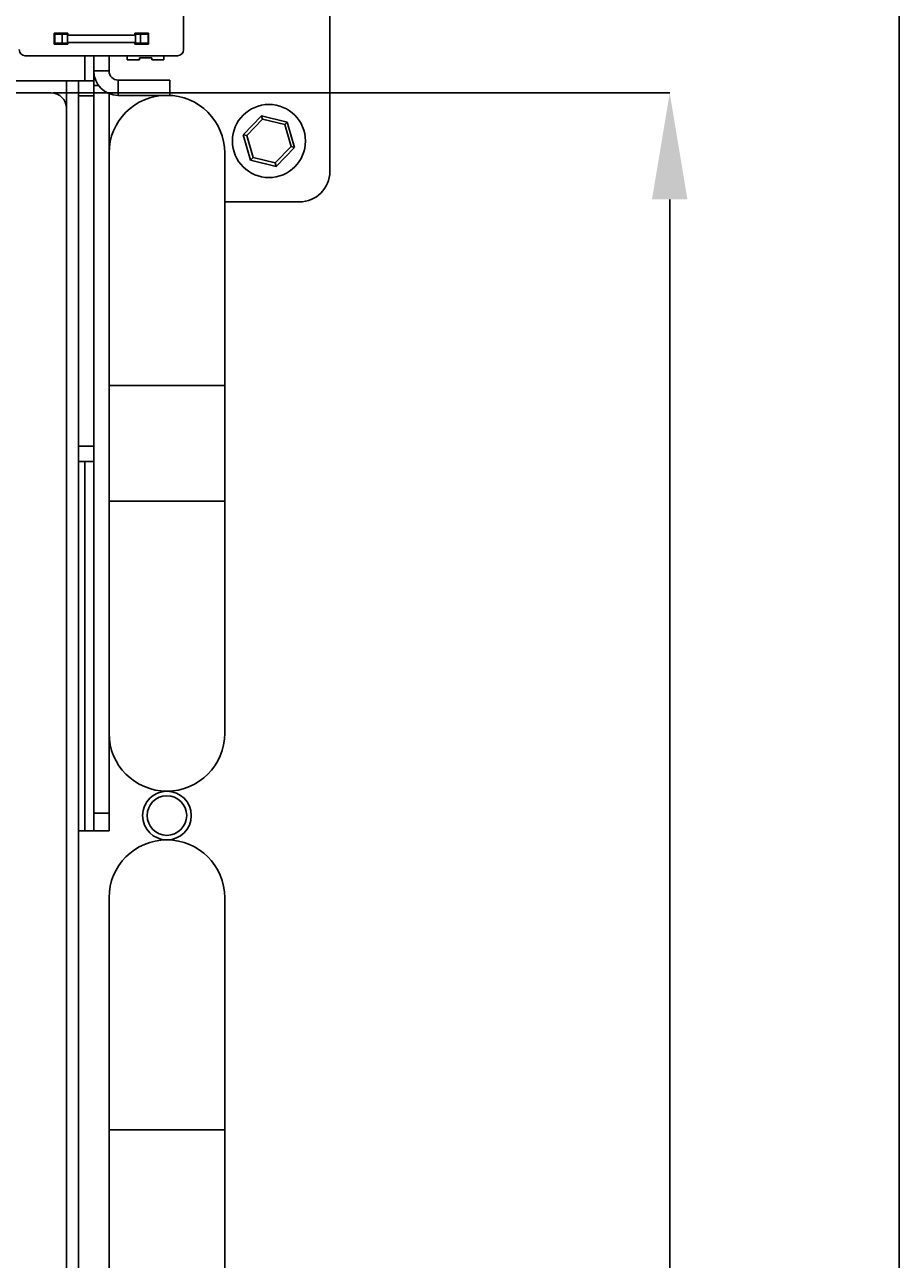
# Model space of a CAD drawing. Extents: x 0 to 1189, y 0 to 841.
# Drawn here: x 206 to 235, y 252 to 293 of the extents above; entities that cross this region are included whole.
import ezdxf

# ---------------------------------------------------------------- set-up
doc = ezdxf.new("R2010")
doc.units = 0
doc.header["$MEASUREMENT"] = 0
doc.header["$PDSIZE"] = -1
doc.layers.get('0').update_dxf_attribs({"linetype": 'CONTINUOUS'})
doc.layers.get('DEFPOINTS').update_dxf_attribs({"linetype": 'CONTINUOUS'})
doc.layers.add('СИСТЕМНЫЙ_СЛОЙ', color=179, linetype='CONTINUOUS')
doc.styles.add('SLDTEXTSTYLE0', font='TXT', dxfattribs={"width": 0.605})
doc.dimstyles.get("Standard").update_dxf_attribs({"dimtxt": 0.18, "dimasz": 0.18, "dimexe": 0.18, "dimexo": 0.0625, "dimgap": 0.09, "dimtad": 0, "dimtih": 1, "dimtoh": 1, "dimdec": 4, "dimzin": 0, "dimdsep": 46, "dimtxsty": 'Standard', "dimcen": 0.09, "dimadec": 0, "dimazin": 0, "dimtfac": 1, "dimtdec": 4, "dimtofl": 0, "dimtmove": 0, "dimatfit": 3, "dimfxl": 1, "dimtolj": 1, "dimtzin": 0, "dimarcsym": 0})

# ---------------------------------------------------------------- blocks, each defined once
blk = doc.blocks.new('*U15')
at = {"layer": 'СИСТЕМНЫЙ_СЛОЙ', "color": 0, "style": 'SLDTEXTSTYLE0', "width": 0.605}
blk.add_text('955.2*', height=3.5, rotation=90, dxfattribs=at).set_placement((231.899, 238.526))
blk = doc.blocks.new('_D_3')
at = {"layer": 'DEFPOINTS', "color": 0}
for p in [(207.213, 290.765), (227.524, 290.765), (207.713, 195.243)]:
    blk.add_point(p, dxfattribs=at)
at = {"layer": 'СИСТЕМНЫЙ_СЛОЙ', "color": 0}
for p, q in [((207.276, 290.765), (227.524, 290.765)), ((227.524, 198.743), (227.524, 287.265)), ((207.776, 195.243), (227.524, 195.243))]:
    blk.add_line(p, q, dxfattribs=at)
for points in [[(226.941, 287.265), (228.107, 287.265), (227.524, 290.765)], [(226.941, 198.743), (228.107, 198.743), (227.524, 195.243)]]:
    blk.add_solid(points, dxfattribs=at)
blk.add_blockref('*U15', (0, 0))

msp = doc.modelspace()

# ---------------------------------------------------------------- linework, layer by layer
at = {"color": 0, "linetype": 'Continuous'}
for p, q in [((235.063, 162.6848), (235.063, 312.6848)), ((211.563, 292.1848), (211.563, 302.1848)), ((216.363, 288.1848), (216.363, 297.1848)), ((207.763, 292.7248), (207.313, 292.7248)), ((207.313, 292.7248), (207.313, 292.3648)), ((207.763, 292.6648), (207.763, 292.7248)), ((210.413, 292.7248), (209.963, 292.7248)), ((209.963, 292.7248), (209.963, 292.6648)), ((210.413, 292.3648), (210.413, 292.7248)), ((207.328, 292.6948), (207.313, 292.6948)), ((207.328, 292.3948), (207.313, 292.3948)), ((207.763, 292.3848), (207.313, 292.3848)), ((207.313, 292.3648), (207.763, 292.3648)), ((207.328, 292.6948), (207.328, 292.3948)), ((207.578, 292.6948), (207.328, 292.6948)), ((207.578, 292.3948), (207.328, 292.3948)), ((207.578, 292.6948), (207.578, 292.3948)), ((207.748, 292.6948), (207.578, 292.6948)), ((207.748, 292.3948), (207.578, 292.3948)), ((207.748, 292.6948), (207.748, 292.3948)), ((207.763, 292.6948), (207.748, 292.6948)), ((207.763, 292.3948), (207.748, 292.3948)), ((209.963, 292.6648), (207.763, 292.6648)), ((207.763, 292.3648), (207.763, 292.4248)), ((207.763, 292.4248), (209.963, 292.4248)), ((209.978, 292.6948), (209.963, 292.6948)), ((209.963, 292.4248), (209.963, 292.3648)), ((209.978, 292.3948), (209.963, 292.3948)), ((210.413, 292.3848), (209.963, 292.3848)), ((209.963, 292.3648), (210.413, 292.3648)), ((209.978, 292.6948), (209.978, 292.3948)), ((210.148, 292.6948), (209.978, 292.6948)), ((210.148, 292.3948), (209.978, 292.3948)), ((210.148, 292.6948), (210.148, 292.3948)), ((210.398, 292.6948), (210.148, 292.6948)), ((210.398, 292.3948), (210.148, 292.3948)), ((210.398, 292.6948), (210.398, 292.3948)), ((210.413, 292.6948), (210.398, 292.6948)), ((210.413, 292.3948), (210.398, 292.3948)), ((206.363, 291.9848), (211.363, 291.9848)), ((208.313, 291.9848), (208.313, 291.1648)), ((208.613, 291.9848), (208.613, 291.4848)), ((209.113, 291.9848), (209.113, 291.4848)), ((209.713, 291.9848), (209.713, 291.8548)), ((210.113, 291.8548), (210.113, 291.9148)), ((210.113, 291.9148), (210.513, 291.9148)), ((210.513, 291.9148), (210.513, 291.8548)), ((210.913, 291.8548), (210.913, 291.9848)), ((209.713, 291.8548), (210.113, 291.8548)), ((210.513, 291.8548), (210.913, 291.8548)), ((204.513, 291.1648), (207.713, 291.1648)), ((207.713, 291.1648), (208.113, 291.1648)), ((207.713, 291.1648), (207.713, 290.2648)), ((208.113, 291.1648), (208.613, 291.1648)), ((208.113, 291.1648), (208.113, 291.15469)), ((208.113, 291.15469), (208.113, 290.6648)), ((209.113, 291.4848), (208.613, 291.4848)), ((208.613, 291.4848), (208.613, 291.00587)), ((209.413, 291.1848), (209.413, 290.6848)), ((211.113, 291.1848), (209.413, 291.1848)), ((211.113, 290.6848), (211.113, 291.1848)), ((207.213, 290.7648), (112.913, 290.7648)), ((208.613, 291.00587), (208.613, 267.11111)), ((208.613, 291.00587), (208.7722, 291.00587)), ((209.113, 290.74318), (209.113, 288.7848)), ((208.113, 290.6648), (208.113, 279.1648)), ((208.113, 290.6648), (208.613, 290.6648)), ((211.113, 290.6848), (209.413, 290.6848)), ((207.713, 205.2348), (207.713, 290.2648)), ((213.52248, 289.39342), (214.12342, 290.01702)), ((214.15536, 289.90606), (213.63455, 289.3656)), ((214.15536, 289.90606), (214.12342, 290.01702)), ((214.12342, 290.01702), (214.96394, 289.8084)), ((214.88381, 289.72525), (214.15536, 289.90606)), ((214.88381, 289.72525), (214.96394, 289.8084)), ((215.09146, 289.00399), (214.88381, 289.72525)), ((214.96394, 289.8084), (215.20352, 288.97617)), ((213.76207, 288.56119), (213.52248, 289.39342)), ((213.52248, 289.39342), (213.63455, 289.3656)), ((213.63455, 289.3656), (213.84219, 288.64434)), ((209.113, 288.7848), (209.113, 281.1598)), ((212.913, 281.1598), (212.913, 288.7848)), ((214.57065, 288.46354), (215.09146, 289.00399)), ((215.20352, 288.97617), (214.60259, 288.35257)), ((215.09146, 289.00399), (215.20352, 288.97617)), ((213.76207, 288.56119), (213.84219, 288.64434)), ((214.60259, 288.35257), (213.76207, 288.56119)), ((213.84219, 288.64434), (214.57065, 288.46354)), ((214.60259, 288.35257), (214.57065, 288.46354)), ((212.913, 287.1848), (215.363, 287.1848)), ((209.113, 281.1598), (209.113, 277.3598)), ((212.913, 281.1598), (209.113, 281.1598)), ((209.113, 281.1598), (211.013, 281.1598)), ((211.013, 281.1598), (212.913, 281.1598)), ((212.913, 277.3598), (212.913, 281.1598)), ((208.113, 279.1648), (208.613, 279.1648)), ((208.113, 279.1648), (208.113, 278.6749)), ((208.113, 278.6749), (208.113, 205.2348)), ((208.113, 278.6648), (208.613, 278.6648)), ((208.313, 278.6648), (208.313, 266.5348)), ((209.113, 277.3598), (209.113, 269.7348)), ((212.913, 277.3598), (209.113, 277.3598)), ((209.113, 277.3598), (211.013, 277.3598)), ((211.013, 277.3598), (212.913, 277.3598)), ((212.913, 269.7348), (212.913, 277.3598)), ((209.113, 269.7348), (209.113, 267.11111)), ((208.613, 267.11111), (209.113, 267.11111)), ((208.613, 267.11111), (208.613, 266.5348)), ((209.113, 267.11111), (209.113, 266.5348)), ((208.313, 266.5348), (208.113, 266.5348)), ((208.313, 266.5348), (208.613, 266.5348)), ((208.613, 266.5348), (209.113, 266.5348)), ((209.113, 264.3348), (209.113, 256.7098)), ((212.913, 256.7098), (212.913, 264.3348)), ((209.113, 256.7098), (209.113, 210.5598)), ((209.113, 256.7098), (211.013, 256.7098)), ((212.913, 256.7098), (209.113, 256.7098)), ((211.013, 256.7098), (212.913, 256.7098)), ((212.913, 210.5598), (212.913, 256.7098))]:
    msp.add_line(p, q, dxfattribs=at)
for centre, radius in [((214.363, 289.1848), 1.2), ((211.013, 267.0348), 0.8), ((211.013, 267.0348), 0.65)]:
    msp.add_circle(centre, radius, dxfattribs=at)
for centre, radius, start, end in [((206.363, 292.1848), 0.2, 180, 270), ((211.363, 292.1848), 0.2, 270, 0), ((209.413, 291.4848), 0.8, 180, 270), ((209.413, 291.4848), 0.3, 180, 270), ((207.213, 290.2648), 0.5, 0, 90), ((211.013, 288.7848), 1.9, 0, 180), ((211.013, 288.7848), 1.9, 90, 180), ((211.013, 288.7848), 1.9, 0, 90), ((215.363, 288.1848), 1, 270, 0), ((211.013, 269.7348), 1.9, 180, 0), ((211.013, 269.7348), 1.9, 180, 270), ((211.013, 269.7348), 1.9, 270, 0), ((211.013, 264.3348), 1.9, 90, 180), ((211.013, 264.3348), 1.9, 0, 180), ((211.013, 264.3348), 1.9, 0, 90)]:
    msp.add_arc(centre, radius, start, end, dxfattribs=at)

# ---------------------------------------------------------------- dimensions: what is measured, and where the dimension line sits
at = {"layer": 'СИСТЕМНЫЙ_СЛОЙ', "color": 0}
dim = msp.add_linear_dim(base=(227.52414, 290.7648), p1=(207.713, 195.24252), p2=(207.213, 290.7648), angle=90, text='<>*', dimstyle='Standard', dxfattribs=at)
dim.commit()
dim.dimension.update_dxf_attribs({"geometry": '_D_3', "text_midpoint": (227.52414, 243.81942), "dimtype": 128})

doc.saveas('drawing.dxf')
